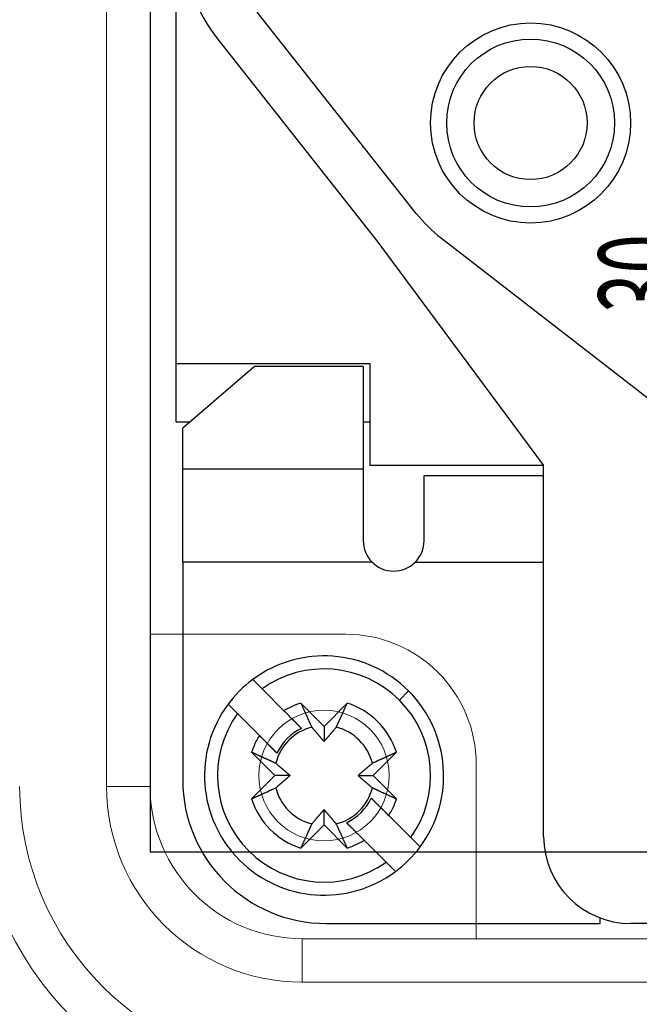
# Model space of a CAD drawing. Units: millimetres. Extents: x 12388 to 54578, y -202 to 7369.
# Drawn here: x 20915 to 20943, y 4201 to 4246 of the extents above; entities that cross this region are included whole.
import ezdxf
from ezdxf.enums import TextEntityAlignment as Align

# ---------------------------------------------------------------- set-up
doc = ezdxf.new("R2010")
doc.units = ezdxf.units.MM
doc.header["$LTSCALE"] = 100
doc.styles.get("Standard").update_dxf_attribs({"font": 'romans.shx'})

# ---------------------------------------------------------------- blocks, each defined once
blk = doc.blocks.new('HAN32EE_housing')
at = {"linetype": 'Continuous', "lineweight": 15}
for p, q in [((-790.56, -399.42), (-790.56, -400.42)), ((-790.56, -399.42), (-712.56, -399.42)), ((-712.56, -400.42), (-790.56, -400.42)), ((-787.06, -404.92), (-787.06, -400.42)), ((-795.06, -403.92), (-794.06, -403.92)), ((-795.06, -431.92), (-795.06, -403.92)), ((-794.06, -403.92), (-794.06, -431.92)), ((-794.06, -407.92), (-790.06, -407.92))]:
    blk.add_line(p, q, dxfattribs=at)
at = {"linetype": 'Continuous', "lineweight": 15, "extrusion": (0, 3.49148e-15, -1)}
blk.add_circle((790.31, -404.42), 1.5, dxfattribs=at)
at = {"linetype": 'Continuous', "lineweight": 15}
for centre, radius, start, end in [((-794.538, -400.42), 10, 90, 180), ((-794.538, -401.92), 6.5, 90, 180), ((-790.56, -403.92), 7.5, 90, 180), ((-790.56, -403.92), 6.5, 90, 180), ((-790.56, -403.92), 4.5, 90, 180), ((-790.56, -403.92), 3.5, 90, 180), ((-790.06, -404.92), 3, 270, 0)]:
    blk.add_arc(centre, radius, start, end, dxfattribs=at)
blk = doc.blocks.new('view c')
at = {"linetype": 'Continuous'}
for p, q in [((24953.735, 4526.967), (24953.735, 4547.515)), ((24964.779, 4533.862), (24957.465, 4543.114)), ((24955.739, 4541.749), (24962.968, 4532.605)), ((24962.968, 4532.605), (24970.635, 4522.267)), ((24965.934, 4532.719), (24979.435, 4522.267)), ((24953.735, 4526.967), (24962.635, 4526.967)), ((24953.735, 4524.267), (24953.735, 4526.967)), ((24957.335, 4526.817), (24954.035, 4523.983)), ((24962.335, 4526.817), (24957.335, 4526.817)), ((24962.335, 4526.817), (24962.335, 4522.116)), ((24962.635, 4526.967), (24962.635, 4522.267)), ((24954.365, 4524.267), (24953.735, 4524.267)), ((24954.035, 4522.116), (24954.035, 4523.983)), ((24962.635, 4524.267), (24962.335, 4524.267)), ((24954.035, 4517.834), (24954.035, 4522.116)), ((24954.035, 4522.116), (24962.335, 4522.116)), ((24962.335, 4522.116), (24962.335, 4518.817)), ((24970.635, 4522.267), (24962.635, 4522.267)), ((24970.635, 4505.217), (24970.635, 4522.267)), ((24965.135, 4521.817), (24970.635, 4521.817)), ((24965.135, 4518.817), (24965.135, 4521.817)), ((24954.035, 4517.834), (24954.035, 4507.817)), ((24962.731, 4517.834), (24954.035, 4517.834)), ((24970.635, 4517.817), (24964.722, 4517.817)), ((24957.253, 4512.43), (24957.682, 4512.001)), ((24957.682, 4512.001), (24958.691, 4510.992)), ((24964.424, 4511.906), (24964, 4511.481)), ((24956.551, 4510.869), (24956.122, 4511.299)), ((24959.465, 4511.349), (24960.535, 4510.279)), ((24959.465, 4511.349), (24959.486, 4511.304)), ((24960.535, 4510.279), (24961.605, 4511.349)), ((24957.56, 4509.86), (24956.551, 4510.869)), ((24958.691, 4510.992), (24958.724, 4510.959)), ((24959.498, 4510.185), (24959.095, 4510.588)), ((24957.56, 4509.86), (24958.367, 4509.053)), ((24959.971, 4510.241), (24959.997, 4510.21)), ((24960.535, 4510.279), (24960.535, 4509.579)), ((24961.099, 4510.241), (24961.113, 4510.27)), ((24960.535, 4509.579), (24960.549, 4509.595)), ((24958.272, 4508.017), (24957.203, 4509.086)), ((24958.367, 4509.053), (24958.345, 4509.076)), ((24963.868, 4509.086), (24962.798, 4508.017)), ((24963.868, 4509.086), (24963.822, 4509.066)), ((24958.311, 4508.581), (24958.282, 4508.594)), ((24962.759, 4508.581), (24962.728, 4508.555)), ((24958.972, 4508.017), (24958.956, 4508.03)), ((24957.203, 4506.947), (24958.272, 4508.017)), ((24958.972, 4508.017), (24958.272, 4508.017)), ((24962.098, 4508.017), (24962.798, 4508.017)), ((24962.098, 4508.017), (24962.114, 4508.003)), ((24962.798, 4508.017), (24963.868, 4506.947)), ((24958.311, 4507.452), (24958.342, 4507.478)), ((24962.759, 4507.452), (24962.788, 4507.439)), ((24957.203, 4506.947), (24957.248, 4506.967)), ((24963.51, 4506.173), (24962.703, 4506.98)), ((24962.703, 4506.98), (24962.725, 4506.958)), ((24960.535, 4506.454), (24960.521, 4506.438)), ((24960.535, 4505.754), (24960.535, 4506.454)), ((24963.323, 4506.36), (24963.349, 4506.334)), ((24959.971, 4505.793), (24959.957, 4505.763)), ((24961.099, 4505.793), (24961.073, 4505.823)), ((24961.572, 4505.849), (24961.978, 4505.442)), ((24961.623, 4505.797), (24961.572, 4505.849)), ((24961.663, 4505.757), (24961.623, 4505.797)), ((24963.51, 4506.173), (24964.519, 4505.164)), ((24960.535, 4505.754), (24959.465, 4504.684)), ((24961.605, 4504.684), (24960.535, 4505.754)), ((24961.689, 4505.731), (24961.663, 4505.757)), ((24961.71, 4505.71), (24961.689, 4505.731)), ((24961.733, 4505.687), (24961.71, 4505.71)), ((24961.758, 4505.662), (24961.733, 4505.687)), ((24961.783, 4505.637), (24961.758, 4505.662)), ((24961.808, 4505.612), (24961.783, 4505.637)), ((24961.833, 4505.587), (24961.808, 4505.612)), ((24961.859, 4505.562), (24961.833, 4505.587)), ((24961.885, 4505.536), (24961.859, 4505.562)), ((24961.911, 4505.51), (24961.885, 4505.536)), ((24961.937, 4505.483), (24961.911, 4505.51)), ((24961.964, 4505.456), (24961.937, 4505.483)), ((24961.991, 4505.429), (24961.964, 4505.456)), ((24962.019, 4505.401), (24961.991, 4505.429)), ((24962.047, 4505.374), (24962.019, 4505.401)), ((24962.075, 4505.345), (24962.047, 4505.374)), ((24962.104, 4505.317), (24962.075, 4505.345)), ((24962.133, 4505.288), (24962.104, 4505.317)), ((24962.162, 4505.258), (24962.133, 4505.288)), ((24962.192, 4505.229), (24962.162, 4505.258)), ((24962.222, 4505.198), (24962.192, 4505.229)), ((24962.252, 4505.168), (24962.222, 4505.198)), ((24962.283, 4505.137), (24962.252, 4505.168)), ((24962.315, 4505.106), (24962.283, 4505.137)), ((24962.347, 4505.074), (24962.315, 4505.106)), ((24962.379, 4505.042), (24962.347, 4505.074)), ((24963.388, 4504.033), (24962.379, 4505.042)), ((24964.519, 4505.164), (24964.948, 4504.735)), ((24961.605, 4504.684), (24961.584, 4504.729)), ((24963.817, 4503.603), (24963.388, 4504.033)), ((24973.235, 4501.217), (24973.235, 4501.47)), ((24960.635, 4501.217), (24973.235, 4501.217)), ((25000.435, 4501.217), (24974.635, 4501.217))]:
    blk.add_line(p, q, dxfattribs=at)
blk.add_lwpolyline([(24952.535, 4504.517), (25022.535, 4504.517), (25022.535, 4666.517), (24952.535, 4666.517)], close=True)
for radius in [4.6, 3.859, 2.6]:
    blk.add_circle((24970.035, 4538.017), radius, dxfattribs=at)
for centre, radius, start, end in [((24963.035, 4547.517), 9.3, 153.9227, 218.3269), ((24970.035, 4538.017), 6.7, 218.3269, 232.255), ((24963.735, 4518.817), 1.4, 180, 224.3586), ((24963.735, 4518.817), 1.4, 314.6219, 0), ((24963.735, 4518.817), 1.4, 224.3586, 270), ((24963.735, 4518.817), 1.4, 270, 314.6219), ((24960.535, 4508.017), 5.5, 45, 126.6364), ((24960.535, 4508.017), 4.9, 45, 125.6035), ((24960.535, 4508.017), 5.5, 126.6364, 143.3636), ((24960.535, 4508.017), 5.5, 323.3636, 45), ((24960.535, 4508.017), 5.5, 143.3636, 306.6364), ((24960.535, 4508.017), 3.5, 107.7971, 121.787), ((25529.825, 4770.511), 626.478, 204.440746, 204.445228), ((25506.365, 4759.907), 600.734, 204.450484, 204.455092), ((25484.097, 4749.641), 576.213, 204.442581, 204.447319), ((24569.381, 4689.54), 430.804, 335.54142, 335.55256), ((23847.803, 5017.301), 1223.332, 335.564569, 335.569761), ((24960.535, 4508.017), 3.5, 17.7971, 72.2029), ((24960.535, 4508.017), 4.9, 324.3965, 45), ((24960.535, 4508.017), 4.9, 144.3965, 305.6035), ((58978.851, 38528.915), 48110.19, 224.9981715, 224.9982251), ((57633.771, 37198.412), 46218.268, 225.0109298, 225.0109848), ((56371.14, 35923.218), 44423.754, 224.9999718, 225.0000282), ((55270.465, 34820.497), 42865.717, 224.9980951, 224.9981528), ((54175.918, 33735.626), 41324.636, 225.0075704, 225.0076295), ((53120.574, 32663.005), 39819.938, 224.9903386, 224.9903991), ((52076.722, 31634.098), 38354.276, 225.0058201, 225.0058821), ((51110.161, 30656.527), 36979.567, 224.9940376, 224.9941011), ((25463.839, 4740.402), 553.948, 204.44455, 204.44941), ((25443.684, 4731.502), 531.916, 204.47523, 204.48022), ((25424.311, 4722.362), 510.498, 204.44762, 204.45275), ((25405.357, 4713.922), 489.75, 204.47185, 204.47712), ((25387.402, 4705.81), 470.048, 204.48398, 204.48939), ((25369.737, 4697.675), 450.599, 204.47909, 204.48465), ((25352.848, 4689.996), 432.047, 204.48617, 204.49189), ((25336.472, 4682.398), 413.995, 204.47446, 204.48035), ((25320.952, 4675.488), 397.006, 204.50091, 204.50695), ((25305.38, 4668.392), 379.894, 204.50741, 204.51364), ((25290.191, 4661.364), 363.158, 204.499, 204.50542), ((24649.044, 4653.123), 343.211, 335.48856, 335.49535), ((24633.232, 4660.49), 360.655, 335.47238, 335.47894), ((24621.087, 4665.832), 373.922, 335.50646, 335.51289), ((24612.479, 4669.876), 383.431, 335.49614, 335.50251), ((24587.876, 4681.054), 410.455, 335.50676, 335.51277), ((24547.134, 4699.418), 455.143, 335.53473, 335.54019), ((24563.456, 4692.205), 437.3, 335.515, 335.52086), ((24603.532, 4673.911), 393.246, 335.52721, 335.534), ((24499.792, 4721.258), 507.28, 335.51916, 335.52414), ((23703.62, 5083.241), 1381.878, 335.541054, 335.54272), ((24555.58, 4695.678), 445.907, 335.55085, 335.55767), ((50152.643, 29704.364), 35629.218, 224.9999675, 225.0000325), ((49227.051, 28789.024), 34327.484, 225.012134, 225.0122006), ((48353.871, 27908.834), 33087.664, 225.0040734, 225.0041417), ((47522.159, 27060.602), 31899.764, 224.9833141, 224.9833841), ((46675.796, 26228.891), 30713.186, 225.0020707, 225.0021424), ((45852.366, 25410.034), 29551.914, 225.008497, 225.0085706), ((45126.472, 24680.905), 28523.057, 225.0042836, 225.0043589), ((44509.516, 24065.336), 27651.53, 225.006528, 225.0066047), ((43651.773, 23204.504), 26436.314, 225.0021743, 225.0022536), ((42625.615, 22171.326), 24980.144, 224.9910004, 224.9910834), ((42403.848, 21961.957), 24675.285, 225.0113291, 225.0114118), ((42892.009, 22443.143), 25360.716, 224.9999605, 225.0000395), ((40843.008, 20391.531), 22461.146, 224.995335, 224.9954245), ((38019.228, 17576.524), 18473.922, 225.0136774, 225.0137872), ((40554.427, 20102.739), 22052.881, 224.9950437, 224.9951294), ((65627.591, 45186.303), 57519.044, 225.00545815, 225.00548764), ((37011.9, 16562.795), 17044.817, 224.9999376, 225.0000624), ((25276.609, 4655.364), 348.311, 204.53403, 204.54063), ((25264.801, 4649.893), 335.298, 204.52821, 204.53496), ((25249.159, 4642.584), 318.033, 204.5074, 204.51442), ((25231.211, 4634.554), 298.37, 204.54147, 204.54885), ((25225.648, 4632.053), 292.271, 204.5559, 204.56329), ((25230.856, 4634.413), 297.99, 204.55975, 204.56686), ((25197.719, 4619.195), 261.525, 204.55296, 204.56105), ((25153.418, 4598.92), 212.805, 204.55399, 204.56398), ((25188.773, 4615.178), 251.719, 204.5843, 204.59215), ((25551.597, 4781.031), 650.653, 204.576018, 204.578741), ((25133.854, 4590.019), 191.311, 204.59468, 204.60621), ((25102.031, 4575.466), 156.319, 204.61337, 204.63451), ((25315.503, 4673.312), 391.146, 204.62851, 204.63944), ((24800.272, 4584.079), 176.967, 335.34982, 335.36044), ((24792.336, 4587.598), 185.648, 335.39446, 335.40475), ((24783.745, 4591.669), 195.154, 335.36775, 335.37769), ((24774.613, 4595.702), 205.136, 335.41626, 335.42587), ((24765.101, 4600.183), 215.65, 335.39413, 335.40342), ((24755.432, 4604.551), 226.259, 335.41677, 335.42576), ((24745.256, 4609.194), 237.445, 335.42815, 335.43685), ((24734.756, 4614.037), 249.008, 335.42764, 335.43607), ((24723.782, 4619.015), 261.059, 335.44363, 335.4518), ((24712.563, 4624.166), 273.403, 335.44668, 335.4546), ((24700.678, 4629.669), 286.5, 335.44095, 335.44862), ((24688.455, 4635.104), 299.876, 335.47438, 335.48182), ((24675.902, 4641.026), 313.755, 335.44926, 335.45648), ((24663.395, 4646.52), 327.415, 335.49107, 335.49809), ((24960.535, 4508.017), 3.5, 148.213, 162.2029), ((160515.245, 140078.777), 191715.459, 225.00237354, 225.00240396), ((24960.535, 4508.017), 2.294, 104.2353, 165.7647), ((24960.535, 4508.017), 2.403, 115.5551, 154.4449), ((35013.709, 14565.045), 14219.26, 225.0013325, 225.0015584), ((50560.827, 30117.538), 36210.006, 225.0066263, 225.0067414), ((25053.316, 4589), 122.132, 220.17492, 220.19329), ((25044.868, 4581.906), 111.101, 220.2101, 220.22973), ((25039.223, 4577.114), 103.696, 220.22285, 220.24333), ((25036.738, 4575.019), 100.446, 220.24658, 220.26716), ((25033.443, 4572.207), 96.114, 220.25801, 220.27898), ((25030.058, 4569.382), 91.706, 220.29984, 220.32126), ((25026.724, 4566.517), 87.31, 220.30344, 220.32539), ((25024.024, 4564.251), 83.785, 220.33866, 220.36097), ((25021.166, 4561.783), 80.009, 220.34011, 220.36292), ((25018.685, 4559.692), 76.764, 220.37218, 220.39538), ((25016.123, 4557.531), 73.413, 220.40699, 220.4307), ((25013.962, 4555.71), 70.587, 220.44353, 220.46762), ((25011.646, 4553.673), 67.503, 220.42791, 220.45253), ((25009.611, 4551.972), 64.851, 220.47573, 220.50079), ((25007.659, 4550.317), 62.292, 220.50884, 220.53438), ((24914.894, 4549.039), 60.334, 319.47325, 319.49962), ((24912.803, 4550.837), 63.092, 319.49099, 319.51675), ((24910.571, 4552.681), 65.987, 319.55677, 319.58194), ((24908.853, 4554.191), 68.274, 319.552, 319.57692), ((24907.905, 4555.028), 69.538, 319.55829, 319.5834), ((24903.838, 4558.438), 74.846, 319.61459, 319.63832), ((24897.072, 4564.262), 83.772, 319.5999, 319.62148), ((24900.29, 4561.478), 79.518, 319.64799, 319.67172), ((24907.227, 4555.566), 70.403, 319.68552, 319.71375), ((24889.423, 4570.706), 93.774, 319.6912, 319.71138), ((24717.643, 4716.398), 319.017, 319.70174, 319.70718), ((24899.425, 4562.201), 80.645, 319.7471, 319.77625), ((24900.766, 4561.1), 78.91, 319.75775, 319.80576), ((24781.738, 4661.737), 234.78, 319.79254, 319.8141), ((24960.535, 4508.017), 2.294, 14.2353, 75.7647), ((72837.941, 52397.085), 67717.924, 225.00418069, 225.00424578), ((74853.657, 54394.11), 70555.36, 224.99334181, 224.99338145), ((24957.734, 4509.686), 0.0185, 135.0153, 315.0153), ((82163.175, 61715.073), 80900.672, 224.9999856, 225.00001439), ((69480.065, 49028.973), 62961.932, 224.99809454, 224.99813364), ((74756.867, 54305.24), 70424.078, 224.99802375, 224.99805739), ((77101.232, 56678.688), 73760.078, 225.01412005, 225.01415122), ((72211.399, 51759.71), 66824.199, 224.99794978, 224.99798395), ((69370.231, 48918.663), 62806.267, 224.99793283, 224.9979689), ((68552.87, 48117.082), 61661.502, 225.00829889, 225.0083351), ((67241.72, 46793.218), 59798.265, 224.99998159, 225.00001842), ((65458.893, 45004.302), 57272.662, 224.9957119, 224.9957499), ((63898.12, 43440.703), 55063.398, 224.9934998, 224.9935388), ((62535.538, 42109.838), 53158.845, 225.0174803, 225.0175202), ((25006.134, 4548.992), 60.271, 220.51971, 220.54551), ((25004.005, 4547.214), 57.498, 220.57776, 220.60429), ((25001.73, 4545.211), 54.467, 220.5628, 220.5902), ((25000.982, 4544.585), 53.492, 220.6013, 220.6286), ((25001.883, 4545.387), 54.697, 220.6524, 220.6784), ((24997.452, 4541.551), 48.837, 220.6533, 220.6823), ((24991.319, 4536.312), 40.771, 220.7178, 220.7525), ((24996.639, 4540.851), 47.765, 220.7113, 220.7388), ((25044.022, 4581.683), 110.314, 220.74659, 220.75722), ((24989.028, 4534.301), 37.723, 220.7762, 220.8147), ((24984.533, 4530.427), 31.789, 220.8251, 220.8933), ((25020.463, 4561.521), 79.305, 220.88149, 220.91682), ((24932.855, 4533.605), 36.652, 319.0755, 319.1091), ((24931.058, 4535.152), 39.024, 319.1191, 319.1513), ((24929.712, 4536.304), 40.796, 319.1643, 319.1956), ((24928.938, 4536.962), 41.812, 319.2057, 319.2368), ((24927.841, 4537.933), 43.277, 319.2114, 319.242), ((24926.664, 4538.935), 44.822, 319.255, 319.2851), ((24925.358, 4540.052), 46.541, 319.2908, 319.3203), ((24924.134, 4541.127), 48.169, 319.3, 319.3291), ((24922.716, 4542.336), 50.033, 319.3376, 319.3663), ((24921.349, 4543.525), 51.844, 319.3525, 319.3807), ((24919.755, 4544.875), 53.933, 319.3944, 319.4221), ((24918.213, 4546.164), 55.943, 319.4468, 319.474), ((24916.487, 4547.69), 58.247, 319.43568, 319.4624), ((24459.114, 3412.802), 1204.131, 65.56042, 65.565696), ((24781.915, 4123.111), 423.914, 65.54891, 65.56023), ((24775.739, 4109.609), 438.761, 65.53758, 65.54451), ((24394.326, 3270.531), 1360.459, 65.547886, 65.54958), ((24750.747, 4054.746), 499.048, 65.52448, 65.52955), ((24797.229, 4156.618), 387.072, 65.53225, 65.53915), ((61164.674, 40707.561), 51197.936, 224.9933335, 224.9933744), ((59832.478, 39380.982), 49317.898, 224.9977357, 224.9977777), ((58516.629, 38073.132), 47462.662, 225.0045189, 225.004562), ((57290.785, 36839.324), 45723.425, 224.9976788, 224.997723), ((56096.256, 35642.282), 44032.33, 224.9953233, 224.9953686), ((54936.003, 34489.504), 42396.77, 225.0023328, 225.0023792), ((53842.832, 33403.434), 40855.814, 225.0095112, 225.0095588), ((52780.557, 32333.84), 39348.354, 225.0023891, 225.002438), ((51726.863, 31277.755), 37856.515, 224.9999749, 225.0000251), ((50704.954, 30264.688), 36417.571, 225.009863, 225.0099146), ((49756.925, 29303.393), 35067.474, 224.99497, 224.9950229), ((48918.52, 28481.98), 33893.807, 225.0151614, 225.0152155), ((25163.148, 4070.271), 481.945, 114.46402, 114.46937), ((25171.65, 4051.552), 502.505, 114.45734, 114.46255), ((25180.308, 4032.784), 523.173, 114.46435, 114.46942), ((25189.317, 4012.816), 545.08, 114.45219, 114.45712), ((25198.387, 3992.644), 567.197, 114.43797, 114.44278), ((25208.345, 3970.97), 591.049, 114.442791, 114.447474), ((25218.851, 3947.837), 616.455, 114.437614, 114.442169), ((24779.285, 4117.262), 430.326, 65.52193, 65.5279), ((24771.964, 4101.179), 447.998, 65.51654, 65.52209), ((24790.222, 4141.334), 403.887, 65.50693, 65.51304), ((24801.256, 4165.454), 377.363, 65.50676, 65.51324), ((24805.113, 4174.101), 367.895, 65.48853, 65.49505), ((24810.562, 4185.825), 354.967, 65.49691, 65.50358), ((24817.659, 4201.541), 337.723, 65.47987, 65.48678), ((24824.111, 4215.645), 322.213, 65.47565, 65.48278), ((24829.724, 4227.86), 308.77, 65.47512, 65.48245), ((24835.35, 4240.305), 295.112, 65.45849, 65.46605), ((24840.865, 4252.364), 281.853, 65.45223, 65.46002), ((24846.178, 4263.944), 269.111, 65.44889, 65.45694), ((24851.248, 4275.055), 256.899, 65.43948, 65.44778), ((24856.175, 4285.814), 245.065, 65.43301, 65.44158), ((24860.903, 4296.251), 233.607, 65.41437, 65.42322), ((24865.485, 4306.151), 222.698, 65.41778, 65.42693), ((24869.834, 4315.704), 212.202, 65.40299, 65.41243), ((24874.126, 4324.994), 201.969, 65.40331, 65.41308), ((24878.245, 4334.062), 192.009, 65.38471, 65.39481), ((24882.107, 4342.592), 182.645, 65.36105, 65.37151), ((24885.701, 4350.305), 174.137, 65.36707, 65.37786), ((24806.928, 4329.346), 234.61, 49.79368, 49.81526), ((24907.5, 4448.283), 78.851, 49.76791, 49.81596), ((24906.374, 4446.94), 80.605, 49.7443, 49.77347), ((25027.935, 4431.337), 101.067, 130.24422, 130.26467), ((25030.049, 4428.826), 104.349, 130.21892, 130.23927), ((25034.847, 4423.174), 111.762, 130.2068, 130.22631), ((25042.027, 4414.619), 122.932, 130.17036, 130.18861), ((25123.171, 4158.768), 384.839, 114.62348, 114.63459), ((25026.929, 4368.775), 153.829, 114.60545, 114.62694), ((25041.269, 4337.538), 188.201, 114.60349, 114.61521), ((25229.33, 3926.411), 640.298, 114.584564, 114.587332), ((25065.973, 4283.466), 247.649, 114.57655, 114.58454), ((25050.088, 4318.261), 209.399, 114.57333, 114.58348), ((25070.012, 4274.593), 257.398, 114.55621, 114.56443), ((25084.897, 4242.091), 293.146, 114.5551, 114.56232), ((25082.577, 4247.106), 287.62, 114.5425, 114.55002), ((25085.055, 4241.754), 293.518, 114.54094, 114.54844), ((25093.132, 4224.049), 312.979, 114.53265, 114.53978), ((25100.146, 4208.591), 329.953, 114.51927, 114.52613), ((25105.444, 4196.971), 342.724, 114.51223, 114.51894), ((25111.538, 4183.799), 357.237, 114.51854, 114.52506), ((25118.349, 4168.639), 373.857, 114.49771, 114.50404), ((25125.349, 4153.296), 390.721, 114.4927, 114.49884), ((25132.281, 4138.158), 407.371, 114.49136, 114.49734), ((25139.644, 4121.947), 425.175, 114.48282, 114.48863), ((25147.2, 4105.57), 443.211, 114.48881, 114.49446), ((25155.103, 4088.003), 462.474, 114.47218, 114.47768), ((24752.333, 4265.37), 318.714, 49.69772, 49.70315), ((24897.886, 4436.918), 93.738, 49.70466, 49.72485), ((24912.995, 4454.744), 70.37, 49.67292, 49.70117), ((24907.107, 4447.82), 79.459, 49.64347, 49.66722), ((24904.372, 4444.557), 83.716, 49.64128, 49.66287), ((24910.115, 4451.394), 74.787, 49.57852, 49.60226), ((24913.584, 4455.406), 69.484, 49.58565, 49.61077), ((24914.388, 4456.371), 68.228, 49.54948, 49.57442), ((24915.856, 4458.051), 65.997, 49.54763, 49.57282), ((24917.749, 4460.336), 63.03, 49.48401, 49.50978), ((24919.541, 4462.386), 60.308, 49.4871, 49.51348), ((24920.901, 4463.996), 58.2, 49.44849, 49.47523), ((24922.38, 4465.728), 55.923, 49.4183, 49.4455), ((24923.697, 4467.24), 53.917, 49.4087, 49.4364), ((24925.063, 4468.87), 51.791, 49.3544, 49.3826), ((24926.235, 4470.183), 50.031, 49.3645, 49.3931), ((24927.454, 4471.652), 48.122, 49.2984, 49.3276), ((24928.505, 4472.84), 46.536, 49.2955, 49.325), ((24929.63, 4474.168), 44.796, 49.2481, 49.2783), ((24930.641, 4475.359), 43.234, 49.2027, 49.2333), ((24931.586, 4476.404), 41.826, 49.2162, 49.2473), ((24932.255, 4477.239), 40.756, 49.1296, 49.1609), ((24933.42, 4478.541), 39.009, 49.1407, 49.1729), ((24934.973, 4480.334), 36.637, 49.1091, 49.1427), ((25014.337, 4447.726), 79.774, 130.87203, 130.90714), ((24983.075, 4483.859), 31.994, 130.8134, 130.8813), ((24986.982, 4479.358), 37.954, 130.7984, 130.8367), ((25034.649, 4423.923), 111.066, 130.7174, 130.72797), ((24993.564, 4471.717), 48.039, 130.7343, 130.7616), ((24988.976, 4477.037), 41.014, 130.6938, 130.7283), ((24994.279, 4470.861), 49.155, 130.6579, 130.6867), ((24998.1, 4466.398), 55.03, 130.6224, 130.6483), ((24997.324, 4467.304), 53.837, 130.596, 130.6231), ((24997.971, 4466.573), 54.813, 130.5853, 130.6125), ((24999.926, 4464.262), 57.84, 130.54001, 130.56637), ((25001.763, 4462.155), 60.635, 130.53993, 130.56557), ((25003.074, 4460.566), 62.694, 130.48075, 130.50613), ((25004.753, 4458.625), 65.261, 130.47056, 130.49547), ((25006.492, 4456.591), 67.937, 130.44858, 130.47305), ((25008.48, 4454.27), 70.993, 130.43055, 130.45449), ((25010.331, 4452.061), 73.875, 130.38867, 130.41224), ((25012.529, 4449.498), 77.252, 130.37548, 130.39853), ((25014.644, 4447.033), 80.5, 130.3628, 130.38547), ((25017.091, 4444.131), 84.295, 130.3307, 130.35287), ((25019.392, 4441.372), 87.888, 130.2884, 130.31021), ((25022.237, 4438.07), 92.247, 130.28893, 130.31022), ((25025.122, 4434.664), 96.71, 130.26725, 130.28809), ((24960.635, 4507.817), 6.6, 180, 270), ((24895.934, 4581.379), 96.727, 310.26974, 310.29058), ((24898.819, 4578.027), 92.304, 310.26987, 310.29115), ((24901.665, 4574.618), 87.863, 310.31317, 310.33498), ((24903.967, 4571.911), 84.31, 310.33338, 310.35554), ((24906.414, 4569.06), 80.553, 310.34224, 310.36491), ((24908.534, 4566.543), 77.262, 310.37548, 310.39853), ((24910.728, 4563.931), 73.851, 310.416, 310.43956), ((24912.579, 4561.818), 71.042, 310.40845, 310.43239), ((24914.568, 4559.449), 67.949, 310.45158, 310.47605), ((24916.312, 4557.415), 65.27, 310.47056, 310.49547), ((24917.986, 4555.428), 62.672, 310.51069, 310.53607), ((24919.302, 4553.929), 60.677, 310.51249, 310.53813), ((24921.135, 4551.734), 57.817, 310.57129, 310.59765), ((24923.094, 4549.508), 54.853, 310.5567, 310.584), ((24923.737, 4548.692), 53.815, 310.6287, 310.6559), ((24922.96, 4549.641), 55.041, 310.6259, 310.6518), ((24926.782, 4545.177), 49.164, 310.6614, 310.6902), ((24932.09, 4539), 41.02, 310.6938, 310.7283), ((24927.498, 4544.363), 48.08, 310.7054, 310.7327), ((24886.411, 4592.014), 110.999, 310.75394, 310.7645), ((24934.082, 4536.709), 37.984, 310.7723, 310.8106), ((24937.993, 4532.161), 31.986, 310.8332, 310.901), ((24906.72, 4568.348), 79.814, 310.86024, 310.89535), ((24986.104, 4535.672), 36.621, 229.0742, 229.1078), ((24987.661, 4537.5), 39.022, 229.1368, 229.1689), ((24988.823, 4538.839), 40.795, 229.1633, 229.1945), ((24989.492, 4539.601), 41.809, 229.1833, 229.2144), ((24990.44, 4540.72), 43.276, 229.2313, 229.2619), ((24991.452, 4541.874), 44.811, 229.2444, 229.2746), ((24992.573, 4543.164), 46.52, 229.2644, 229.2939), ((24993.628, 4544.43), 48.168, 229.3253, 229.3545), ((24994.848, 4545.82), 50.017, 229.3312, 229.3598), ((24996.017, 4547.174), 51.805, 229.3544, 229.3826), ((24997.386, 4548.804), 53.934, 229.4054, 229.4331), ((24998.705, 4550.317), 55.941, 229.415, 229.4422), ((25000.179, 4552.05), 58.216, 229.4485, 229.47523), ((25001.544, 4553.66), 60.327, 229.48396, 229.51034), ((25003.332, 4555.755), 63.081, 229.51025, 229.53601), ((25005.235, 4557.95), 65.986, 229.51599, 229.54117), ((25006.694, 4559.676), 68.246, 229.54949, 229.57442), ((25007.503, 4560.641), 69.506, 229.58278, 229.6079), ((25010.968, 4564.703), 74.845, 229.60248, 229.62622), ((25016.724, 4571.44), 83.705, 229.61221, 229.63379), ((25013.977, 4568.23), 79.48, 229.64348, 229.66722), ((25008.092, 4561.304), 70.392, 229.6704, 229.69865), ((25023.207, 4579.135), 93.767, 229.70202, 229.7222), ((25168.793, 4750.729), 318.8, 229.69772, 229.70315), ((25014.715, 4569.11), 80.629, 229.74218, 229.77133), ((24769.768, 4919.673), 453.293, 294.47802, 294.48355), ((24777.492, 4902.522), 434.483, 294.49389, 294.49958), ((24785, 4886.343), 416.648, 294.48271, 294.48856), ((24792.106, 4870.481), 399.267, 294.50411, 294.51012), ((24799.262, 4854.984), 382.197, 294.49778, 294.50397), ((24806.224, 4839.666), 365.372, 294.50693, 294.51331), ((24812.455, 4825.842), 350.209, 294.52416, 294.53072), ((24817.87, 4814.138), 337.312, 294.51934, 294.52605), ((24825.04, 4798.333), 319.958, 294.53273, 294.5397), ((24833.297, 4780.232), 300.063, 294.54102, 294.54836), ((24835.844, 4774.761), 294.028, 294.53982, 294.54717), ((24833.457, 4779.886), 299.681, 294.55518, 294.56224), ((24848.673, 4746.659), 263.135, 294.5563, 294.56434), ((24869.053, 4702.016), 214.061, 294.57063, 294.58056), ((24852.801, 4737.587), 253.168, 294.57664, 294.58445), ((24685.846, 5102.598), 654.55, 294.581225, 294.583932), ((24878.055, 4682.408), 192.485, 294.59122, 294.60268), ((24892.72, 4650.319), 157.204, 294.61215, 294.63317), ((24794.349, 4865.055), 393.4, 294.62081, 294.63167), ((24960.535, 4508.017), 2.294, 194.2353, 255.7647), ((24879.032, 4601.427), 122.949, 310.17036, 310.18861), ((24886.202, 4592.871), 111.786, 310.2114, 310.23091), ((24891.006, 4587.218), 104.367, 310.22128, 310.24163), ((24893.126, 4584.707), 101.081, 310.24422, 310.26467), ((24960.535, 4508.017), 2.294, 284.2353, 345.7647), ((25013.589, 4567.766), 78.876, 229.76527, 229.8133), ((25114.194, 4686.736), 234.681, 229.7917, 229.81327), ((25036.991, 4669.289), 178.049, 245.37036, 245.38092), ((25040.664, 4677.288), 186.851, 245.37861, 245.38884), ((25044.612, 4685.9), 196.325, 245.38789, 245.39778), ((25048.836, 4695.053), 206.406, 245.38956, 245.39912), ((25053.212, 4704.673), 216.973, 245.40607, 245.41531), ((25057.669, 4714.441), 227.711, 245.41788, 245.42683), ((25062.342, 4724.565), 238.861, 245.41736, 245.42601), ((25067.189, 4735.238), 250.583, 245.43311, 245.44149), ((25072.226, 4746.24), 262.683, 245.43958, 245.44769), ((25077.395, 4757.603), 275.167, 245.45174, 245.45961), ((25082.843, 4769.445), 288.202, 245.45231, 245.45994), ((25088.48, 4781.775), 301.76, 245.45858, 245.46597), ((25094.234, 4794.504), 315.728, 245.4752, 245.48237), ((25099.973, 4806.995), 329.474, 245.47573, 245.48271), ((25106.569, 4821.417), 345.334, 245.47995, 245.4867), ((25113.826, 4837.488), 362.967, 245.49698, 245.5035), ((25119.397, 4849.657), 376.351, 245.49993, 245.50632), ((25123.341, 4858.141), 385.706, 245.49569, 245.50202), ((25134.643, 4883.18), 413.177, 245.51561, 245.52158), ((25153.292, 4923.836), 457.907, 245.50565, 245.51108), ((24960.535, 4508.017), 3.5, 197.7971, 252.2029), ((24696.522, 5080.732), 630.226, 294.437663, 294.442119), ((24707.239, 5057.078), 604.256, 294.445001, 294.449582), ((24717.442, 5034.678), 579.642, 294.447968, 294.452678), ((24726.69, 5014.297), 557.261, 294.45446, 294.45929), ((24735.9, 4994.114), 535.077, 294.45641, 294.46138), ((24744.776, 4974.466), 513.517, 294.46778, 294.47288), ((24753.445, 4955.554), 492.713, 294.46639, 294.47163), ((24761.69, 4937.426), 472.797, 294.47224, 294.47762), ((24960.535, 4508.017), 2.403, 295.5551, 334.4449), ((48061.961, 27598.004), 32661.462, 224.9898419, 224.989898), ((48892.973, 28430.868), 33838, 224.9924676, 224.9925224), ((49782.834, 29335.521), 35106.913, 225.0098621, 225.0099156), ((50777.066, 30321.138), 36506.877, 224.999974, 225.000026), ((51791.491, 31337.776), 37943.056, 225.0023882, 225.0024389), ((52792.867, 32343.791), 39362.496, 225.0071262, 225.0071757), ((53887.711, 33431.639), 40905.892, 224.9999759, 225.0000241), ((54992.17, 34531.171), 42464.349, 224.9953225, 224.9953695), ((56146.61, 35687.937), 44098.619, 224.997678, 224.9977238), ((57316.798, 36865.706), 45758.874, 225.0045181, 225.0045628), ((58570.872, 38111.969), 47526.88, 224.9977349, 224.9977785), ((59879.31, 39441.885), 49392.48, 225.0154803, 225.0155227), ((25145.806, 4907.602), 440.029, 245.522, 245.52783), ((24960.535, 4508.017), 3.5, 328.213, 342.2029), ((25127.473, 4867.36), 395.808, 245.53008, 245.53683), ((25174.985, 4971.761), 510.512, 245.5353, 245.54025), ((25539.517, 5772.749), 1390.549, 245.533507, 245.535163), ((25149.445, 4915.431), 448.663, 245.53569, 245.54247), ((25143.123, 4901.731), 433.575, 245.55345, 245.56452), ((25473.239, 5627.743), 1231.115, 245.55432, 245.559481), ((25004.285, 4468.601), 57.853, 139.43833, 139.46523), ((25002.568, 4470.075), 55.589, 139.414, 139.4414), ((25001.04, 4471.397), 53.569, 139.3972, 139.425), ((24999.453, 4472.778), 51.465, 139.3865, 139.4149), ((24998.1, 4473.919), 49.695, 139.3405, 139.3694), ((24996.688, 4475.12), 47.842, 139.2999, 139.3292), ((24995.476, 4476.148), 46.253, 139.2576, 139.2874), ((24994.176, 4477.297), 44.518, 139.2549, 139.2852), ((24993.011, 4478.291), 42.986, 139.2145, 139.2453), ((24991.922, 4479.256), 41.531, 139.2089, 139.2402), ((24991.15, 4479.909), 40.52, 139.1642, 139.1957), ((24989.816, 4481.053), 38.763, 139.1225, 139.1548), ((24988.028, 4482.59), 36.405, 139.0754, 139.1092), ((24900.206, 4454.203), 79.811, 40.86082, 40.89592), ((24936.379, 4485.469), 31.998, 40.8253, 40.8931), ((24931.851, 4481.569), 37.974, 40.7734, 40.8117), ((24876.484, 4433.874), 111.051, 40.74297, 40.75353), ((24924.192, 4474.976), 48.08, 40.7114, 40.7387), ((24929.543, 4479.578), 41.022, 40.6797, 40.7142), ((24923.372, 4474.231), 49.187, 40.6886, 40.7174), ((24918.908, 4470.454), 55.035, 40.6144, 40.6403), ((24919.814, 4471.217), 53.85, 40.5985, 40.6256), ((24919.065, 4470.544), 54.857, 40.5962, 40.6235), ((24916.775, 4468.614), 57.852, 40.54514, 40.57149), ((24914.627, 4466.78), 60.676, 40.51705, 40.54268), ((61191.585, 40726.909), 51229.045, 224.9934144, 224.9934559), ((62489.937, 42027.85), 53067.023, 224.9956591, 224.9956996), ((64025.946, 43592.748), 55259.698, 225.0170504, 225.0170898), ((65724.957, 45268.422), 57645.958, 224.9999809, 225.0000191), ((66963.136, 46488.254), 59384.036, 224.98750119, 224.98753877), ((67770.88, 47311.173), 60537.087, 224.99793215, 224.99796958), ((70506.179, 50078.566), 64428.081, 225.018274, 225.01830945), ((75257.547, 54790.15), 71119.396, 224.99392358, 224.99395589), ((72992.159, 52535.343), 67923.135, 224.99998256, 225.00001744), ((67875.709, 47416.008), 60685.342, 224.99809381, 224.99813438), ((80190.057, 59733.123), 78102.417, 224.99998509, 225.00001491), ((73106.144, 52637.94), 68076.282, 224.99334108, 224.99338218), ((71148.873, 50701.924), 65323.313, 225.00628635, 225.00635382), ((155693.852, 135247.488), 184888.382, 225.00237298, 225.00240452), ((25138.108, 4355.34), 233.171, 139.79414, 139.81585), ((25019.894, 4455.308), 78.355, 139.77305, 139.8214), ((25021.23, 4454.19), 80.096, 139.75061, 139.77996), ((25201.755, 4301.053), 316.824, 139.70172, 139.70719), ((25031.161, 4445.744), 93.134, 139.69338, 139.7137), ((25013.474, 4460.739), 69.946, 139.66024, 139.68867), ((25020.37, 4454.909), 78.976, 139.65016, 139.67405), ((25023.571, 4452.196), 83.172, 139.63222, 139.65394), ((25016.847, 4457.879), 74.368, 139.58875, 139.61264), ((25012.803, 4461.359), 69.032, 139.58685, 139.61213), ((25011.866, 4462.145), 67.81, 139.55441, 139.5795), ((25010.156, 4463.599), 65.565, 139.5266, 139.55195), ((25007.944, 4465.476), 62.664, 139.49353, 139.51946), ((25005.868, 4467.262), 59.926, 139.47584, 139.50239), ((24913.091, 4465.447), 62.71, 40.50625, 40.53162), ((24911.126, 4463.78), 65.287, 40.47319, 40.49809), ((24909.081, 4462.068), 67.953, 40.42799, 40.45245), ((24906.745, 4460.065), 71.031, 40.41172, 40.43565), ((24904.568, 4458.184), 73.908, 40.40462, 40.42818), ((24901.994, 4456.009), 77.278, 40.37225, 40.3953), ((24899.492, 4453.853), 80.581, 40.36527, 40.38792), ((24896.608, 4451.419), 84.354, 40.33419, 40.35635), ((24893.9, 4449.137), 87.895, 40.30352, 40.32532), ((24890.538, 4446.307), 92.29, 40.27225, 40.29353), ((24887.13, 4443.409), 96.763, 40.25597, 40.2768), ((24883.811, 4440.578), 101.125, 40.24459, 40.26504), ((24881.31, 4438.469), 104.397, 40.22092, 40.24126), ((24875.626, 4433.645), 111.852, 40.20822, 40.22772), ((24867.127, 4426.503), 122.954, 40.17498, 40.19323), ((24609.292, 4344.519), 387.011, 24.61641, 24.62746), ((25254.749, 4370.686), 324.265, 155.46505, 155.47214), ((25242.364, 4376.445), 310.607, 155.4756, 155.48289), ((25229.932, 4382.153), 296.928, 155.47435, 155.48186), ((25217.812, 4387.536), 283.667, 155.43967, 155.44742), ((25206.057, 4392.986), 270.71, 155.44664, 155.45464), ((25194.949, 4398.087), 258.486, 155.44359, 155.45184), ((25184.067, 4403.017), 246.54, 155.42629, 155.43481), ((25173.684, 4407.813), 235.103, 155.4281, 155.43689), ((25163.606, 4412.411), 224.025, 155.41672, 155.42581), ((25154.02, 4416.737), 213.508, 155.39272, 155.4021), ((25144.613, 4421.175), 203.108, 155.41621, 155.42592), ((25135.558, 4425.169), 193.212, 155.36629, 155.37633), ((25127.052, 4429.201), 183.8, 155.39298, 155.40337), ((25119.193, 4432.686), 175.203, 155.34831, 155.35904), ((24820.519, 4441.242), 154.692, 24.61408, 24.63545), ((24789.028, 4426.839), 189.32, 24.59586, 24.60751), ((24375.6, 4237.805), 643.915, 24.576004, 24.578755), ((24734.68, 4401.939), 249.101, 24.58564, 24.59357), ((24769.643, 4418.028), 210.614, 24.55265, 24.56275), ((24725.826, 4397.822), 258.866, 24.58244, 24.59061), ((24693.015, 4383.06), 294.844, 24.5315, 24.53868), ((24698.166, 4385.234), 289.254, 24.55586, 24.56333), ((24692.676, 4382.758), 295.277, 24.54267, 24.55013), ((24674.896, 4374.648), 314.819, 24.53412, 24.54122), ((24659.415, 4367.576), 331.84, 24.52818, 24.535), ((24647.727, 4362.332), 344.649, 24.50801, 24.51468), ((25347.87, 4328.337), 426.564, 155.55438, 155.56563), ((25361.556, 4322.159), 441.58, 155.5526, 155.55949), ((26205.15, 3937.706), 1368.647, 155.515098, 155.51678), ((25416.76, 4297.06), 502.221, 155.54278, 155.54781), ((25314.051, 4343.717), 389.412, 155.52819, 155.53505), ((25353.719, 4325.602), 433.02, 155.51497, 155.52089), ((25369.881, 4318.252), 450.774, 155.51066, 155.51617), ((25329.533, 4336.647), 406.431, 155.50673, 155.5128), ((25305.172, 4347.893), 379.6, 155.52057, 155.527), ((25296.663, 4351.545), 370.343, 155.4827, 155.48918), ((25284.621, 4357.184), 357.046, 155.4976, 155.50423), ((25268.96, 4364.308), 339.842, 155.48852, 155.49538), ((24634.284, 4356.221), 359.417, 24.49896, 24.50545), ((24619.248, 4349.263), 375.984, 24.50737, 24.51367), ((24603.817, 4342.24), 392.938, 24.49974, 24.50585), ((24588.493, 4335.207), 409.799, 24.50007, 24.50602), ((24572.245, 4327.879), 427.622, 24.48504, 24.49082), ((24555.55, 4320.278), 445.967, 24.47906, 24.48468), ((24538.064, 4312.434), 465.131, 24.46045, 24.46592), ((24520.29, 4304.194), 484.722, 24.47182, 24.47715), ((24501.507, 4295.618), 505.37, 24.4694, 24.47458), ((24482.331, 4287.02), 526.384, 24.45167, 24.45671), ((24462.381, 4277.982), 548.287, 24.44352, 24.44843), ((24442.355, 4268.838), 570.302, 24.44256, 24.44734), ((24960.535, 4508.017), 3.5, 287.7971, 301.787), ((24974.635, 4505.217), 4, 180, 270), ((26062.424, 4003.45), 1211.509, 155.555561, 155.560805), ((24420.284, 4258.675), 594.599, 24.449478, 24.454134), ((24397.092, 4248.18), 620.055, 24.440723, 24.445252), ((24960.535, 4508.017), 5.5, 306.6364, 323.3636)]:
    blk.add_arc(centre, radius, start, end, dxfattribs=at)
at = {"xscale": 2, "yscale": 2, "zscale": 2, "rotation": 90}
blk.add_blockref('HAN32EE_housing', (24151.694, 6088.636), dxfattribs=at)
at = {"linetype": 'Continuous', "width": 0.6}
blk.add_text('30', height=4, rotation=90, dxfattribs=at).set_placement((24975.159, 4531.096), align=Align.MIDDLE_CENTER)

msp = doc.modelspace()

# ---------------------------------------------------------------- block references
msp.add_blockref('view c', (-4031.93, -296.276))

doc.saveas('drawing.dxf')
